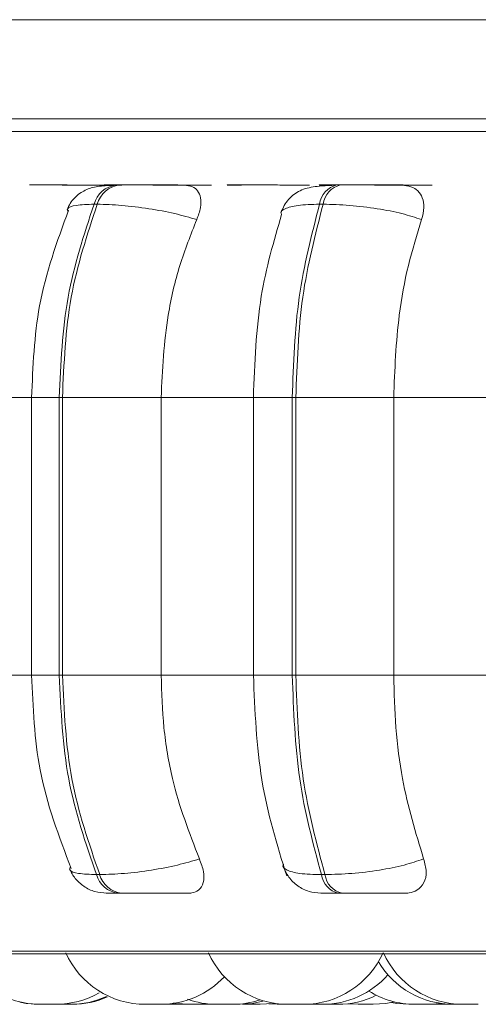
# Model space of a CAD drawing. Units: millimetres. Extents: x 470 to 882, y 3 to 283.
# Drawn here: x 806 to 806, y 74 to 75 of the extents above; entities that cross this region are included whole.
import ezdxf

# ---------------------------------------------------------------- set-up
doc = ezdxf.new("R2010")
doc.units = ezdxf.units.MM

msp = doc.modelspace()

# ---------------------------------------------------------------- linework, layer by layer
at = {"color": 7, "linetype": 'Continuous', "lineweight": 15}
for p, q in [((785.162, 75.3955), (810.0405, 75.3955)), ((785.137, 75.2705), (809.9311, 75.2705)), ((805.9045, 75.1871), (805.9005, 75.1871)), ((806.0642, 75.1871), (806.0598, 75.1871)), ((806.1831, 75.1871), (806.1786, 75.1871)), ((805.8766, 75.1628), (805.8726, 75.1628)), ((806.1612, 75.1628), (806.1567, 75.1628)), ((805.7939, 74.919), (805.7939, 74.569)), ((805.8288, 74.919), (805.8327, 74.919)), ((805.8288, 74.569), (805.8288, 74.919)), ((805.8327, 74.919), (805.9571, 74.919)), ((805.8327, 74.919), (805.8327, 74.569)), ((805.9571, 74.919), (806.0781, 74.919)), ((805.9571, 74.919), (805.9571, 74.569)), ((806.0734, 74.919), (806.0734, 74.569)), ((806.1224, 74.919), (806.1268, 74.919)), ((806.1224, 74.569), (806.1224, 74.919)), ((806.1268, 74.919), (806.2502, 74.919)), ((806.1268, 74.919), (806.1268, 74.569)), ((806.2502, 74.919), (806.3844, 74.919)), ((806.2502, 74.919), (806.2502, 74.569)), ((805.8288, 74.569), (805.8327, 74.569)), ((805.8327, 74.569), (805.9571, 74.569)), ((805.9571, 74.569), (806.0781, 74.569)), ((806.1224, 74.569), (806.1268, 74.569)), ((806.1268, 74.569), (806.2502, 74.569)), ((806.2502, 74.569), (806.3844, 74.569)), ((805.8757, 74.3176), (805.8797, 74.3176)), ((806.1591, 74.3176), (806.1636, 74.3176)), ((805.9033, 74.294), (805.9073, 74.294)), ((806.1807, 74.294), (806.1853, 74.294)), ((805.3975, 74.2178), (808.9675, 74.2178)), ((805.9531, 74.154), (805.9532, 74.154)), ((805.9602, 74.1541), (805.9638, 74.154)), ((805.9831, 74.154), (805.9896, 74.1542)), ((805.9867, 74.154), (805.9915, 74.1541)), ((806.0112, 74.154), (805.992, 74.154)), ((806.0112, 74.154), (806.0193, 74.1543)), ((806.0155, 74.154), (806.0214, 74.1542)), ((806.0274, 74.154), (806.0466, 74.154)), ((806.0374, 74.154), (806.0374, 74.154)), ((806.0597, 74.1541), (806.0628, 74.154)), ((806.0928, 74.1545), (806.1035, 74.154)), ((806.1364, 74.154), (806.1171, 74.154)), ((806.1388, 74.154), (806.1411, 74.154)), ((806.1509, 74.154), (806.1514, 74.154)), ((806.1924, 74.1548), (806.2052, 74.154)), ((806.2962, 74.154), (806.277, 74.154)), ((806.2962, 74.154), (806.3108, 74.155)), ((806.2981, 74.154), (806.3172, 74.154)), ((806.3172, 74.154), (806.3213, 74.1541)), ((806.3447, 74.154), (806.3255, 74.154)), ((806.3376, 74.154), (806.3567, 74.154)), ((806.351, 74.154), (806.3512, 74.154))]:
    msp.add_line(p, q, dxfattribs=at)
at = {"color": 8, "linetype": 'Continuous', "lineweight": 15}
for p, q in [((805.3644, 75.2543), (809.0007, 75.2543)), ((806.0563, 75.1867), (806.0599, 75.1871)), ((805.7012, 74.919), (805.7939, 74.919)), ((805.7939, 74.919), (805.8288, 74.919)), ((806.0734, 74.919), (806.1224, 74.919)), ((805.7012, 74.569), (805.7939, 74.569)), ((805.7939, 74.569), (805.8288, 74.569)), ((806.0734, 74.569), (806.1224, 74.569)), ((805.3852, 74.2211), (808.9798, 74.2211))]:
    msp.add_line(p, q, dxfattribs=at)
at = {"color": 7, "linetype": 'Continuous', "lineweight": 15, "flags": 128}
for points in [[(805.7792, 74.1566), (805.7871, 74.1552), (805.8028, 74.154)], [(805.9726, 74.1558), (805.9762, 74.1552), (805.992, 74.154)], [(806.0566, 74.154), (806.0723, 74.1552), (806.0868, 74.1583)], [(806.082, 74.154), (806.0978, 74.1552), (806.0996, 74.1554)], [(806.2245, 74.154), (806.2402, 74.1552), (806.2507, 74.1572)], [(806.2473, 74.1564), (806.2543, 74.1552), (806.2701, 74.154)]]:
    msp.add_lwpolyline(points, dxfattribs=at)
at = {"color": 7, "linetype": 'Continuous', "lineweight": 15}
for centre, radius, start, end in [((805.9045, 75.1543), 0.033, 96.6591, 165.1794), ((805.9085, 75.1543), 0.033, 96.6591, 165.1794), ((806.1851, 75.1592), 0.0286, 102.9274, 172.9198), ((806.1896, 75.1592), 0.0286, 102.9274, 172.9198), ((805.9071, 74.3265), 0.0327, 195.878, 263.2951), ((805.9111, 74.3265), 0.0327, 195.878, 263.2951), ((806.187, 74.3215), 0.0282, 188.0352, 257.1364), ((806.1915, 74.3215), 0.0282, 188.0352, 257.1364), ((805.8052, 74.264), 0.11, 204.1477, 270), ((805.9373, 74.264), 0.11, 204.1477, 270), ((806.1171, 74.264), 0.11, 204.1477, 270), ((806.1364, 74.264), 0.11, 270, 335.8523), ((806.3376, 74.264), 0.11, 204.1477, 270), ((806.3255, 74.264), 0.11, 210.7352, 270), ((806.1604, 74.264), 0.11, 270, 318.6196), ((805.9566, 74.264), 0.11, 270, 316.8657), ((805.8244, 74.264), 0.11, 270, 299.8387), ((806.1796, 74.264), 0.11, 270, 296.2757), ((806.277, 74.264), 0.11, 238.0091, 270), ((805.8427, 74.264), 0.11, 270, 294.4933), ((805.8452, 74.264), 0.11, 270, 293.7654), ((806.0274, 74.264), 0.11, 250.2689, 270), ((806.0467, 74.264), 0.11, 270, 288.6821)]:
    msp.add_arc(centre, radius, start, end, dxfattribs=at)
for points, knots in [([(805.8745, 75.1868), (805.869, 75.1869), (805.858, 75.1869), (805.8391, 75.187), (805.8233, 75.1871), (805.8114, 75.1871), (805.8002, 75.1871), (805.7942, 75.1871), (805.7912, 75.1871)], [0, 0, 0, 0, 0.249946, 0.499272, 0.626637, 0.749893, 0.875921, 1, 1, 1, 1]), ([(805.8841, 75.1868), (805.8786, 75.1869), (805.8677, 75.1869), (805.8488, 75.187), (805.833, 75.1871), (805.8212, 75.1871), (805.8099, 75.1871), (805.8039, 75.1871), (805.8009, 75.1871)], [0, 0, 0, 0, 0.249948, 0.499277, 0.626937, 0.749901, 0.876067, 1, 1, 1, 1]), ([(805.8965, 75.1867), (805.89, 75.1864), (805.8773, 75.1857), (805.8616, 75.1815), (805.8499, 75.1735), (805.8424, 75.1641), (805.8398, 75.1586), (805.8386, 75.1559)], [0, 0, 0, 0, 0.278113, 0.537463, 0.777934, 0.891338, 1, 1, 1, 1]), ([(805.9075, 75.1868), (805.9022, 75.1869), (805.8915, 75.1869), (805.8852, 75.187), (805.8847, 75.1871), (805.8872, 75.1871), (805.8923, 75.1871), (805.8979, 75.1871), (805.9007, 75.1871)], [0, 0, 0, 0, 0.249946, 0.499272, 0.626637, 0.749893, 0.875921, 1, 1, 1, 1]), ([(805.9867, 75.1868), (805.9816, 75.1869), (805.9716, 75.1869), (805.9533, 75.187), (805.9377, 75.1871), (805.9258, 75.1871), (805.9142, 75.1871), (805.9078, 75.1871), (805.9047, 75.1871)], [0, 0, 0, 0, 0.2499483, 0.4992767, 0.6269368, 0.7499011, 0.8760666, 1, 1, 1, 1]), ([(806.0205, 75.1868), (806.0156, 75.1869), (806.0058, 75.1869), (805.9878, 75.187), (805.9722, 75.1871), (805.9603, 75.1871), (805.9487, 75.1871), (805.9422, 75.1871), (805.9389, 75.1871)], [0, 0, 0, 0, 0.249946, 0.499272, 0.626637, 0.749893, 0.875921, 1, 1, 1, 1]), ([(805.9867, 75.1868), (805.9901, 75.1865), (805.9971, 75.1857), (806.0038, 75.1798), (806.0075, 75.1709), (806.0076, 75.1585), (806.0039, 75.1485), (806.002, 75.1434)], [0, 0, 0, 0, 0.17776, 0.354822, 0.546328, 0.763534, 1, 1, 1, 1]), ([(806.0582, 75.1868), (806.0535, 75.1869), (806.0441, 75.1869), (806.0398, 75.187), (806.0409, 75.1871), (806.0446, 75.1871), (806.0507, 75.1871), (806.0569, 75.1871), (806.0599, 75.1871)], [0, 0, 0, 0, 0.249946, 0.499272, 0.626637, 0.749893, 0.875921, 1, 1, 1, 1]), ([(806.1439, 75.1868), (806.1395, 75.1869), (806.1308, 75.1869), (806.1135, 75.187), (806.0983, 75.1871), (806.0863, 75.1871), (806.0745, 75.1871), (806.0677, 75.1871), (806.0643, 75.1871)], [0, 0, 0, 0, 0.249948, 0.499277, 0.626937, 0.749901, 0.876067, 1, 1, 1, 1]), ([(806.1754, 75.1867), (806.167, 75.1864), (806.1509, 75.1857), (806.1353, 75.1819), (806.1244, 75.1756), (806.1177, 75.1693), (806.1121, 75.1616), (806.1097, 75.1555), (806.1085, 75.1525)], [0, 0, 0, 0, 0.291913, 0.5569, 0.678947, 0.793673, 0.900559, 1, 1, 1, 1]), ([(806.1708, 75.1868), (806.1666, 75.1869), (806.1581, 75.1869), (806.1553, 75.187), (806.1576, 75.1871), (806.1621, 75.1871), (806.1689, 75.1871), (806.1754, 75.1871), (806.1787, 75.1871)], [0, 0, 0, 0, 0.2499458, 0.4992716, 0.6266371, 0.7498929, 0.8759208, 1, 1, 1, 1]), ([(806.1628, 75.1858), (806.1634, 75.186), (806.1662, 75.1869), (806.1688, 75.1869), (806.1708, 75.1868)], [0, 0, 0, 0, 0.2107, 1, 1, 1, 1]), ([(806.2606, 75.1868), (806.2567, 75.1869), (806.2489, 75.1869), (806.2325, 75.187), (806.2177, 75.1871), (806.2058, 75.1871), (806.1939, 75.1871), (806.1867, 75.1871), (806.1832, 75.1871)], [0, 0, 0, 0, 0.249948, 0.499277, 0.626937, 0.749901, 0.876067, 1, 1, 1, 1]), ([(806.2985, 75.1868), (806.2948, 75.1869), (806.2874, 75.1869), (806.2713, 75.187), (806.2565, 75.1871), (806.2447, 75.1871), (806.2327, 75.1871), (806.2255, 75.1871), (806.2219, 75.1871)], [0, 0, 0, 0, 0.249946, 0.499272, 0.626637, 0.749893, 0.875921, 1, 1, 1, 1]), ([(806.2606, 75.1868), (806.2646, 75.1865), (806.2725, 75.1857), (806.2812, 75.1798), (806.287, 75.1709), (806.2892, 75.1585), (806.2867, 75.1485), (806.2853, 75.1434)], [0, 0, 0, 0, 0.17776, 0.354822, 0.546328, 0.763534, 1, 1, 1, 1]), ([(806.002, 75.1434), (805.993, 75.146), (805.9747, 75.1514), (805.9414, 75.1575), (805.9062, 75.1619), (805.8865, 75.1625), (805.8766, 75.1628)], [0, 0, 0, 0, 0.236569, 0.482311, 0.737989, 1, 1, 1, 1]), ([(806.2853, 75.1434), (806.2774, 75.146), (806.2613, 75.1514), (806.2294, 75.1575), (806.1939, 75.1619), (806.1722, 75.1625), (806.1612, 75.1628)], [0, 0, 0, 0, 0.236569, 0.482311, 0.737989, 1, 1, 1, 1]), ([(805.8404, 75.1552), (805.826, 75.1158), (805.7989, 75.0416), (805.7955, 74.9582), (805.7939, 74.919)], [0, 0, 0, 0, 0.530134, 1, 1, 1, 1]), ([(806.109, 75.15), (806.0991, 75.1163), (806.0781, 75.0444), (806.075, 74.9625), (806.0734, 74.919)], [0, 0, 0, 0, 0.468684, 1, 1, 1, 1]), ([(806.002, 75.1434), (805.9945, 75.1244), (805.9795, 75.0865), (805.9617, 75.0113), (805.9588, 74.9541), (805.9571, 74.919)], [0, 0, 0, 0, 0.279282, 0.558467, 1, 1, 1, 1]), ([(806.2853, 75.1434), (806.2794, 75.1244), (806.2677, 75.0865), (806.2538, 75.0113), (806.2515, 74.9541), (806.2502, 74.919)], [0, 0, 0, 0, 0.279282, 0.558467, 1, 1, 1, 1]), ([(805.7939, 74.569), (805.7956, 74.5285), (805.7993, 74.442), (805.8284, 74.3658), (805.8438, 74.3253)], [0, 0, 0, 0, 0.469122, 1, 1, 1, 1]), ([(805.9571, 74.569), (805.9578, 74.5469), (805.9593, 74.5027), (805.9725, 74.4222), (805.9926, 74.3702), (806.0053, 74.3374)], [0, 0, 0, 0, 0.2691417, 0.538283, 1, 1, 1, 1]), ([(806.0734, 74.569), (806.0753, 74.524), (806.079, 74.4337), (806.1032, 74.3552), (806.1154, 74.3158)], [0, 0, 0, 0, 0.4981777, 1, 1, 1, 1]), ([(806.2502, 74.569), (806.2507, 74.5469), (806.2519, 74.5027), (806.2622, 74.4222), (806.278, 74.3702), (806.2879, 74.3374)], [0, 0, 0, 0, 0.269142, 0.538283, 1, 1, 1, 1]), ([(806.0053, 74.3374), (805.9964, 74.3347), (805.9781, 74.3292), (805.9448, 74.3229), (805.9095, 74.3184), (805.8897, 74.3179), (805.8797, 74.3176)], [0, 0, 0, 0, 0.235264, 0.480708, 0.736689, 1, 1, 1, 1]), ([(806.0053, 74.3374), (806.0074, 74.3319), (806.0116, 74.321), (806.0112, 74.3071), (806.0056, 74.2981), (805.9978, 74.2944), (805.9926, 74.2941), (805.9909, 74.294)], [0, 0, 0, 0, 0.250958, 0.502293, 0.741311, 0.914549, 1, 1, 1, 1]), ([(806.1111, 74.3279), (806.1132, 74.3232), (806.1174, 74.3137), (806.1289, 74.3027), (806.1431, 74.2954), (806.1534, 74.2945), (806.1584, 74.294)], [0, 0, 0, 0, 0.245013, 0.501477, 0.757149, 1, 1, 1, 1]), ([(806.2879, 74.3374), (806.2801, 74.3347), (806.264, 74.3292), (806.2322, 74.3229), (806.1966, 74.3184), (806.1747, 74.3179), (806.1636, 74.3176)], [0, 0, 0, 0, 0.235264, 0.480708, 0.736689, 1, 1, 1, 1]), ([(806.2879, 74.3374), (806.2894, 74.3319), (806.2923, 74.321), (806.2893, 74.3071), (806.2812, 74.2981), (806.2717, 74.2944), (806.2658, 74.2941), (806.2638, 74.294)], [0, 0, 0, 0, 0.250958, 0.502293, 0.741311, 0.914549, 1, 1, 1, 1]), ([(805.8418, 74.3245), (805.8439, 74.3204), (805.8483, 74.3121), (805.8595, 74.3022), (805.8733, 74.2953), (805.8835, 74.2945), (805.8885, 74.294)], [0, 0, 0, 0, 0.237826, 0.490707, 0.748681, 1, 1, 1, 1]), ([(805.8885, 74.294), (805.8881, 74.294), (805.8873, 74.294), (805.8897, 74.294), (805.8947, 74.294), (805.9004, 74.294), (805.9033, 74.294)], [0, 0, 0, 0, 0.254989, 0.500639, 0.752602, 1, 1, 1, 1]), ([(805.9073, 74.294), (805.9105, 74.294), (805.9171, 74.294), (805.929, 74.294), (805.9413, 74.294), (805.9572, 74.294), (805.9757, 74.294), (805.9858, 74.294), (805.9909, 74.294)], [0, 0, 0, 0, 0.123743, 0.250032, 0.372758, 0.500715, 0.749949, 1, 1, 1, 1]), ([(806.1584, 74.294), (806.1588, 74.294), (806.1594, 74.294), (806.1639, 74.294), (806.1707, 74.294), (806.1774, 74.294), (806.1807, 74.294)], [0, 0, 0, 0, 0.254989, 0.500639, 0.752602, 1, 1, 1, 1]), ([(806.1853, 74.294), (806.1889, 74.294), (806.1962, 74.294), (806.2084, 74.294), (806.2206, 74.294), (806.2358, 74.294), (806.2523, 74.294), (806.26, 74.294), (806.2638, 74.294)], [0, 0, 0, 0, 0.1237429, 0.2500319, 0.3727577, 0.500715, 0.7499494, 1, 1, 1, 1]), ([(805.8028, 74.154), (805.8028, 74.154), (805.8027, 74.154), (805.8031, 74.154), (805.8039, 74.154), (805.8048, 74.154), (805.8053, 74.154)], [0, 0, 0, 0, 0.0304555, 0.4114077, 0.6743374, 1, 1, 1, 1]), ([(805.8051, 74.154), (805.8052, 74.154), (805.8052, 74.154), (805.8056, 74.154), (805.8058, 74.154), (805.8059, 74.154), (805.8059, 74.154), (805.8064, 74.154), (805.8076, 74.154), (805.8097, 74.154), (805.812, 74.154), (805.8142, 74.154), (805.8165, 74.154), (805.8178, 74.154), (805.8185, 74.154), (805.8197, 74.154), (805.8213, 74.154), (805.8228, 74.154), (805.8234, 74.154), (805.8237, 74.154), (805.8242, 74.154), (805.8245, 74.154), (805.8244, 74.154), (805.8244, 74.154)], [0, 0, 0, 0, 0.062524, 0.124953, 0.1251, 0.126155, 0.128994, 0.13959, 0.249396, 0.336108, 0.395957, 0.498163, 0.560144, 0.622045, 0.623983, 0.640018, 0.745708, 0.808231, 0.87066, 0.872604, 0.888646, 0.994324, 1, 1, 1, 1]), ([(805.8234, 74.154), (805.8234, 74.154), (805.8236, 74.154), (805.8245, 74.154), (805.8258, 74.154), (805.8275, 74.154), (805.8287, 74.154), (805.8294, 74.154), (805.8306, 74.154), (805.8324, 74.154), (805.8348, 74.154), (805.836, 74.154), (805.8368, 74.154), (805.8379, 74.154), (805.8395, 74.154), (805.841, 74.154), (805.8416, 74.154), (805.842, 74.154), (805.8424, 74.154), (805.8428, 74.154), (805.8427, 74.154), (805.8427, 74.154)], [0, 0, 0, 0, 0.0867802, 0.1466752, 0.248961, 0.3109908, 0.3729398, 0.37488, 0.3909275, 0.4966993, 0.5592646, 0.6217486, 0.6236978, 0.639757, 0.7455091, 0.8080817, 0.8705596, 0.872509, 0.8885683, 0.9943195, 1, 1, 1, 1]), ([(805.826, 74.154), (805.826, 74.154), (805.8261, 74.154), (805.8267, 74.154), (805.8274, 74.154), (805.8278, 74.154)], [0, 0, 0, 0, 0.316459, 0.697317, 1, 1, 1, 1]), ([(805.8427, 74.154), (805.8431, 74.154), (805.8439, 74.154), (805.8449, 74.154), (805.8451, 74.154), (805.8452, 74.154)], [0, 0, 0, 0, 0.233723, 0.51144, 1, 1, 1, 1]), ([(805.9339, 74.154), (805.9339, 74.154), (805.9339, 74.154), (805.9343, 74.154), (805.9353, 74.154), (805.9365, 74.154), (805.9372, 74.154), (805.9374, 74.154)], [0, 0, 0, 0, 0.11163, 0.324666, 0.688479, 0.909107, 1, 1, 1, 1]), ([(805.9374, 74.154), (805.9374, 74.154), (805.9372, 74.154), (805.9379, 74.154), (805.9385, 74.154), (805.9389, 74.154), (805.9389, 74.154), (805.939, 74.154), (805.9397, 74.154), (805.9412, 74.154), (805.9435, 74.154), (805.946, 74.154), (805.9483, 74.154), (805.9505, 74.154), (805.9517, 74.154), (805.9523, 74.154), (805.9534, 74.154), (805.9547, 74.154), (805.9559, 74.154), (805.9562, 74.154), (805.9564, 74.154), (805.9566, 74.154), (805.9565, 74.154), (805.9565, 74.154)], [0, 0, 0, 0, 0.101931, 0.161806, 0.221589, 0.22173, 0.22274, 0.225459, 0.235606, 0.340759, 0.423797, 0.481109, 0.578984, 0.638338, 0.697616, 0.699472, 0.714828, 0.816038, 0.875912, 0.935695, 0.937622, 0.953248, 1, 1, 1, 1]), ([(805.9639, 74.154), (805.9639, 74.154), (805.9638, 74.154), (805.9642, 74.154), (805.965, 74.154), (805.9665, 74.154), (805.9675, 74.154), (805.9681, 74.154), (805.9692, 74.154), (805.9715, 74.154), (805.9752, 74.154), (805.9782, 74.154), (805.9802, 74.154), (805.981, 74.154), (805.9814, 74.154), (805.9815, 74.154), (805.9822, 74.154), (805.9829, 74.154), (805.9832, 74.154), (805.9831, 74.154), (805.9831, 74.154)], [0, 0, 0, 0, 0.019882, 0.080112, 0.182969, 0.245345, 0.30764, 0.309591, 0.325728, 0.43209, 0.557188, 0.681347, 0.744314, 0.807194, 0.807773, 0.812227, 0.824506, 0.931634, 0.994555, 1, 1, 1, 1]), ([(805.983, 74.154), (805.9838, 74.154), (805.9853, 74.154), (805.9863, 74.154), (805.9867, 74.154), (805.9867, 74.154), (805.9866, 74.154)], [0, 0, 0, 0, 0.379071, 0.678892, 0.885825, 1, 1, 1, 1]), ([(805.9962, 74.154), (805.9962, 74.154), (805.9962, 74.154), (805.997, 74.154), (805.9988, 74.154), (806.0002, 74.154), (806.0006, 74.154)], [0, 0, 0, 0, 0.0851062, 0.4816636, 0.8581433, 1, 1, 1, 1]), ([(806.0112, 74.154), (806.0119, 74.154), (806.0131, 74.154), (806.0143, 74.154), (806.0151, 74.154), (806.0155, 74.154), (806.0154, 74.154), (806.0154, 74.154)], [0, 0, 0, 0, 0.2547275, 0.4824773, 0.6805477, 0.8870405, 1, 1, 1, 1]), ([(806.0114, 74.154), (806.0115, 74.154), (806.0122, 74.154), (806.0144, 74.154), (806.0173, 74.154), (806.0199, 74.154), (806.0224, 74.154), (806.0251, 74.154), (806.0266, 74.154), (806.0272, 74.154)], [0, 0, 0, 0, 0.050095, 0.249476, 0.440408, 0.550964, 0.650145, 0.837425, 1, 1, 1, 1]), ([(806.0458, 74.154), (806.0466, 74.154), (806.0482, 74.154), (806.0504, 74.154), (806.0526, 74.154), (806.0544, 74.154), (806.0556, 74.154), (806.0564, 74.154), (806.0565, 74.154), (806.0565, 74.154)], [0, 0, 0, 0, 0.13771, 0.300106, 0.41219, 0.603602, 0.719681, 0.835609, 1, 1, 1, 1]), ([(806.0628, 74.154), (806.0628, 74.154), (806.063, 74.154), (806.0641, 74.154), (806.0656, 74.154), (806.0682, 74.154), (806.0714, 74.154), (806.074, 74.154), (806.0764, 74.154), (806.0786, 74.154), (806.0802, 74.154), (806.0814, 74.154), (806.0821, 74.154), (806.082, 74.154), (806.082, 74.154)], [0, 0, 0, 0, 0.121872, 0.189172, 0.248596, 0.373597, 0.496353, 0.558589, 0.624804, 0.741074, 0.802643, 0.864174, 0.976224, 1, 1, 1, 1]), ([(806.1035, 74.154), (806.1036, 74.154), (806.1038, 74.154), (806.1059, 74.154), (806.109, 74.154), (806.1126, 74.154), (806.1153, 74.154), (806.1165, 74.154), (806.1167, 74.154)], [0, 0, 0, 0, 0.196177, 0.392354, 0.588426, 0.78332, 0.963613, 1, 1, 1, 1]), ([(806.1127, 74.154), (806.1127, 74.154), (806.1125, 74.154), (806.1134, 74.154), (806.1147, 74.154), (806.1158, 74.154), (806.1159, 74.154)], [0, 0, 0, 0, 0.0245, 0.494682, 0.964614, 1, 1, 1, 1]), ([(806.1413, 74.154), (806.1412, 74.154), (806.1411, 74.154), (806.1416, 74.154), (806.1421, 74.154), (806.1424, 74.154), (806.1424, 74.154), (806.1425, 74.154), (806.1431, 74.154), (806.1445, 74.154), (806.1468, 74.154), (806.1492, 74.154), (806.1515, 74.154), (806.1538, 74.154), (806.1549, 74.154), (806.1556, 74.154), (806.1567, 74.154), (806.1582, 74.154), (806.1594, 74.154), (806.1603, 74.154), (806.1603, 74.154), (806.1604, 74.154)], [0, 0, 0, 0, 0.035465, 0.097441, 0.159323, 0.159469, 0.160514, 0.163329, 0.173832, 0.282676, 0.368628, 0.427952, 0.529262, 0.5907, 0.652059, 0.65398, 0.669875, 0.774638, 0.836613, 0.898495, 1, 1, 1, 1]), ([(806.1599, 74.154), (806.1603, 74.154), (806.1617, 74.154), (806.1637, 74.154), (806.1658, 74.154), (806.1667, 74.154), (806.1673, 74.154), (806.1682, 74.154), (806.1693, 74.154), (806.17, 74.154), (806.1701, 74.154), (806.1701, 74.154), (806.1701, 74.154), (806.1701, 74.154)], [0, 0, 0, 0, 0.07238, 0.270106, 0.390015, 0.509767, 0.513517, 0.544538, 0.749004, 0.869961, 0.990735, 0.994844, 1, 1, 1, 1]), ([(806.1604, 74.154), (806.1604, 74.154), (806.1603, 74.154), (806.1609, 74.154), (806.1619, 74.154), (806.1634, 74.154), (806.1645, 74.154), (806.165, 74.154), (806.165, 74.154), (806.1652, 74.154), (806.1662, 74.154), (806.1683, 74.154), (806.1709, 74.154), (806.1734, 74.154), (806.1754, 74.154), (806.1771, 74.154), (806.1779, 74.154), (806.1783, 74.154), (806.1789, 74.154), (806.1796, 74.154), (806.1796, 74.154), (806.1795, 74.154)], [0, 0, 0, 0, 0.039731, 0.098475, 0.198794, 0.259631, 0.320389, 0.320532, 0.321565, 0.32435, 0.334747, 0.442534, 0.527646, 0.586389, 0.686708, 0.747545, 0.808303, 0.810206, 0.825945, 0.929683, 1, 1, 1, 1]), ([(806.1745, 74.154), (806.1746, 74.154), (806.1747, 74.154), (806.1747, 74.154), (806.1747, 74.154)], [0, 0, 0, 0, 0.419627, 1, 1, 1, 1]), ([(806.2054, 74.154), (806.2053, 74.154), (806.2053, 74.154), (806.206, 74.154), (806.2066, 74.154), (806.207, 74.154), (806.207, 74.154), (806.2071, 74.154), (806.2078, 74.154), (806.2094, 74.154), (806.2118, 74.154), (806.2143, 74.154), (806.2166, 74.154), (806.2188, 74.154), (806.2199, 74.154), (806.2204, 74.154), (806.2204, 74.154), (806.2205, 74.154), (806.2216, 74.154), (806.223, 74.154), (806.2241, 74.154), (806.2245, 74.154), (806.2244, 74.154), (806.2244, 74.154)], [0, 0, 0, 0, 0.06852, 0.131409, 0.194203, 0.194351, 0.195412, 0.198268, 0.208926, 0.319373, 0.406592, 0.46679, 0.569593, 0.631937, 0.694199, 0.694346, 0.695404, 0.698258, 0.708913, 0.819369, 0.906588, 0.966786, 1, 1, 1, 1]), ([(806.2702, 74.154), (806.2702, 74.154), (806.2699, 74.154), (806.271, 74.154), (806.2733, 74.154), (806.2757, 74.154), (806.2771, 74.154), (806.2772, 74.154)], [0, 0, 0, 0, 0.065465, 0.365853, 0.666081, 0.964505, 1, 1, 1, 1]), ([(806.2799, 74.154), (806.28, 74.154), (806.2809, 74.154), (806.2823, 74.154), (806.2842, 74.154), (806.2855, 74.154), (806.2862, 74.154), (806.2864, 74.154)], [0, 0, 0, 0, 0.037012, 0.348373, 0.609069, 0.869803, 1, 1, 1, 1]), ([(806.2961, 74.154), (806.2969, 74.154), (806.2979, 74.154), (806.299, 74.154), (806.2992, 74.154)], [0, 0, 0, 0, 0.761529, 1, 1, 1, 1]), ([(806.3001, 74.154), (806.3002, 74.154), (806.301, 74.154), (806.303, 74.154), (806.3058, 74.154), (806.3086, 74.154), (806.3098, 74.154), (806.3099, 74.154), (806.31, 74.154)], [0, 0, 0, 0, 0.031255, 0.151457, 0.378429, 0.62069, 0.862512, 1, 1, 1, 1])]:
    msp.add_open_spline(points, degree=3, knots=knots, dxfattribs=at)
for points in [[(805.8288, 74.919), (805.8307, 74.9619), (805.8345, 75.0477), (805.8599, 75.1244), (805.8726, 75.1628)], [(805.8766, 75.1628), (805.8639, 75.1244), (805.8385, 75.0477), (805.8346, 74.9619), (805.8327, 74.919)], [(806.1224, 74.919), (806.1239, 74.9619), (806.1269, 75.0477), (806.1468, 75.1244), (806.1567, 75.1628)], [(806.1612, 75.1628), (806.1513, 75.1244), (806.1314, 75.0477), (806.1284, 74.9619), (806.1268, 74.919)], [(805.8757, 74.3176), (805.8621, 74.3569), (805.835, 74.4357), (805.8308, 74.5246), (805.8288, 74.569)], [(805.8327, 74.569), (805.8348, 74.5246), (805.8389, 74.4357), (805.8661, 74.3569), (805.8797, 74.3176)], [(806.1591, 74.3176), (806.1485, 74.3569), (806.1273, 74.4357), (806.124, 74.5246), (806.1224, 74.569)], [(806.1268, 74.569), (806.1285, 74.5246), (806.1317, 74.4357), (806.153, 74.3569), (806.1636, 74.3176)]]:
    msp.add_open_spline(points, degree=3, dxfattribs=at)
at = {"color": 8, "linetype": 'Continuous', "lineweight": 15}
for points, knots in [([(805.8398, 75.1531), (805.8393, 75.1545), (805.8379, 75.1582), (805.8483, 75.1619), (805.8644, 75.1625), (805.8726, 75.1628)], [0, 0, 0, 0, 0.237319, 0.613994, 1, 1, 1, 1]), ([(806.109, 75.15), (806.1087, 75.1503), (806.1066, 75.1533), (806.1124, 75.1575), (806.1278, 75.1619), (806.147, 75.1625), (806.1567, 75.1628)], [0, 0, 0, 0, 0.038175, 0.347779, 0.6699, 1, 1, 1, 1]), ([(805.843, 74.3278), (805.8424, 74.3262), (805.8409, 74.3223), (805.8512, 74.3185), (805.8674, 74.3179), (805.8757, 74.3176)], [0, 0, 0, 0, 0.2480587, 0.6187231, 1, 1, 1, 1]), ([(806.1115, 74.3307), (806.1113, 74.3304), (806.1091, 74.3273), (806.1148, 74.323), (806.1301, 74.3184), (806.1493, 74.3178), (806.1591, 74.3176)], [0, 0, 0, 0, 0.039892, 0.348041, 0.66942, 1, 1, 1, 1])]:
    msp.add_open_spline(points, degree=3, knots=knots, dxfattribs=at)

doc.saveas('drawing.dxf')
